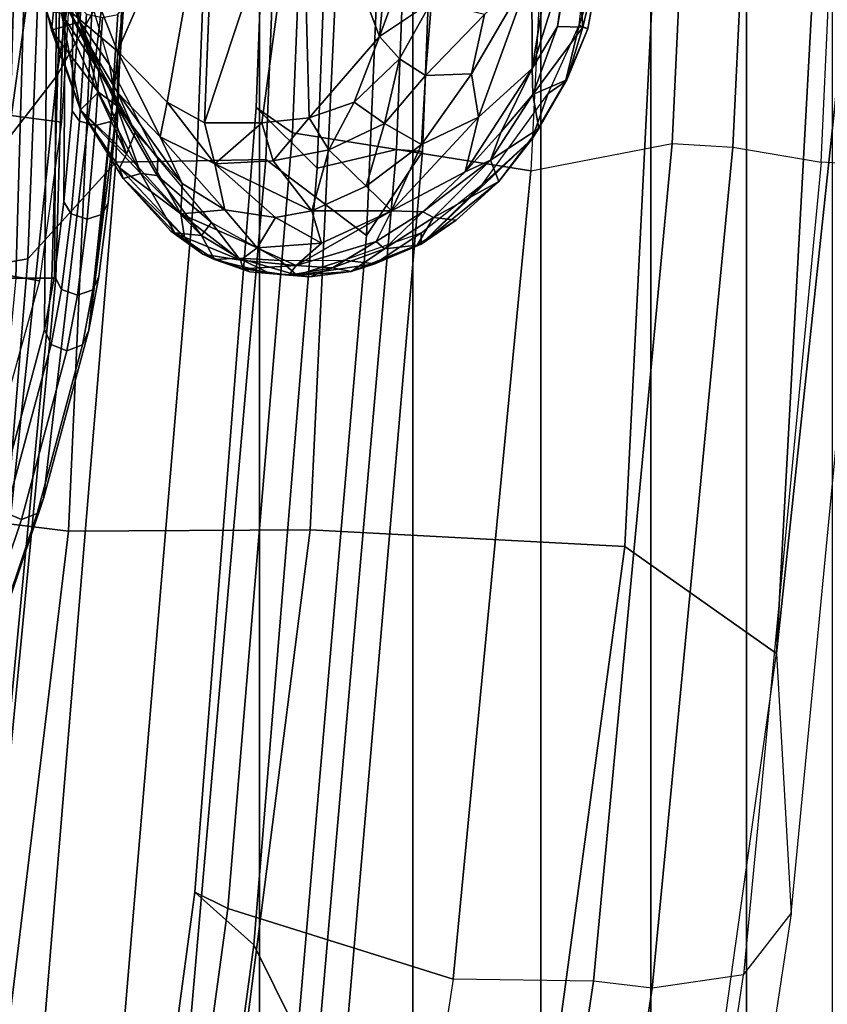
# Model space of a CAD drawing. Units: inches. Extents: x -13 to 146, y -6 to 149.
# Drawn here: x 55 to 56, y 26 to 27 of the extents above; entities that cross this region are included whole.
import ezdxf

# ---------------------------------------------------------------- set-up
doc = ezdxf.new("R2010")
doc.units = ezdxf.units.IN
doc.header["$MEASUREMENT"] = 0
doc.layers.add('SEAT-FABRICBACK', color=5, linetype='Continuous')
doc.layers.add('SEAT-FRAME', color=5, linetype='Continuous')

# ---------------------------------------------------------------- blocks, each defined once
blk = doc.blocks.new('1AERON2_B_TLIM_ARMS_POSTUREFITSL_3T')
at = {"layer": 'SEAT-FABRICBACK'}
for points in [[(-8.9095, -9.512, 32.7027), (-8.9095, 9.512, 32.7027), (-9.0243, 9.6643, 33.3027), (-9.0243, -9.6643, 33.3027)], [(-8.9095, -9.512, 32.7027), (-8.782, -9.3292, 32.0823), (-8.782, 9.3292, 32.0823), (-8.9095, 9.512, 32.7027)], [(-8.6354, -9.1294, 31.4761), (-8.6354, 9.1294, 31.4761), (-8.782, 9.3292, 32.0823), (-8.782, -9.3292, 32.0823)], [(-8.6354, -9.1294, 31.4761), (-8.4648, -8.9231, 30.8922), (-8.4648, 8.9231, 30.8922), (-8.6354, 9.1294, 31.4761)], [(-8.2609, -8.7079, 30.3062), (-8.2609, 8.7079, 30.3062), (-8.4648, 8.9231, 30.8922), (-8.4648, -8.9231, 30.8922)], [(-8.2609, -8.7079, 30.3062), (-7.8078, -8.2644, 29.1463), (-7.8078, 8.2644, 29.1463), (-8.2609, 8.7079, 30.3062)]]:
    blk.add_3dface(points, dxfattribs=at)
at = {"layer": 'SEAT-FRAME'}
for points in [[(-8.253, 2.2929, 15.409), (-8.0832, 3.5493, 15.5062), (-8.1516, 3.6765, 15.4065), (-8.3362, 2.4604, 15.2926)], [(-8.1747, 2.2228, 15.5626), (-8.005, 3.481, 15.6578), (-8.0832, 3.5493, 15.5062), (-8.253, 2.2929, 15.409)], [(-8.2187, 2.2443, 15.7443), (-8.0556, 3.4395, 15.8352), (-8.005, 3.481, 15.6578), (-8.1747, 2.2228, 15.5626)], [(-8.3541, 3.4061, 16.1042), (-8.0556, 3.4395, 15.8352), (-8.2187, 2.2443, 15.7443), (-8.5188, 2.3384, 16.0403)], [(-8.5188, 2.3384, 16.0403), (-8.3541, 3.4061, 16.1042), (-8.5557, 3.3468, 16.1927), (-8.7058, 2.3412, 16.1373)], [(-8.7058, 2.3412, 16.1373), (-8.5557, 3.3468, 16.1927), (-8.6371, 3.3164, 16.1981), (-8.784, 2.3507, 16.1471)], [(-8.7939, 3.0131, 16.4467), (-8.9494, 1.9049, 16.3973), (-8.969, 2.2509, 16.2958), (-8.806, 3.3257, 16.3554)], [(-8.7592, 3.3162, 16.2337), (-8.9055, 2.3329, 16.1802), (-8.969, 2.2509, 16.2958), (-8.806, 3.3257, 16.3554)], [(-8.784, 2.3507, 16.1471), (-8.6371, 3.3164, 16.1981), (-8.7592, 3.3162, 16.2337), (-8.9055, 2.3329, 16.1802)], [(-8.7939, 3.0131, 16.4467), (-8.9494, 1.9049, 16.3973), (-8.7474, 1.7623, 16.4223), (-8.5774, 3.0175, 16.4631)], [(-8.7474, 1.7623, 16.4223), (-8.3283, 1.74, 16.2048), (-8.1673, 2.9977, 16.2558), (-8.5774, 3.0175, 16.4631)], [(-8.0063, 1.7416, 15.8555), (-7.8575, 2.9708, 15.9137), (-8.1673, 2.9977, 16.2558), (-8.3283, 1.74, 16.2048)], [(-8.0063, 1.7416, 15.8555), (-7.8651, 1.7243, 15.5715), (-7.7235, 2.9507, 15.6359), (-7.8575, 2.9708, 15.9137)], [(-7.9892, 1.4045, 13.9414), (-7.9359, 1.4045, 14.0199), (-7.8126, 2.692, 14.1008), (-7.866, 2.692, 14.0224)], [(-7.984, 1.4045, 13.8467), (-7.9892, 1.4045, 13.9414), (-7.866, 2.692, 14.0224), (-7.8607, 2.692, 13.9276)], [(-7.9222, 1.4045, 13.7747), (-7.984, 1.4045, 13.8467), (-7.8607, 2.692, 13.9276), (-7.7989, 2.692, 13.8556)], [(-7.8557, 2.5492, 14.4109), (-7.7558, 2.5644, 14.427), (-7.8904, 1.3894, 14.3345), (-7.9522, 1.3791, 14.3468)], [(-7.9665, 2.4952, 14.4075), (-7.8557, 2.5492, 14.4109), (-7.9522, 1.3791, 14.3468), (-8.0695, 1.2501, 14.3416)], [(-8.3724, 2.4659, 15.1338), (-8.3005, 2.5375, 14.8104), (-8.4032, 1.348, 14.7452), (-8.4781, 1.2358, 15.0733)], [(-8.3005, 2.5375, 14.8104), (-8.1607, 2.4879, 14.5106), (-8.2692, 1.2466, 14.4398), (-8.4032, 1.348, 14.7452)], [(-8.1771, 1.2484, 14.3751), (-8.0724, 2.4915, 14.443), (-7.9665, 2.4952, 14.4075), (-8.0695, 1.2501, 14.3416)], [(-8.1607, 2.4879, 14.5106), (-8.0724, 2.4915, 14.443), (-8.1771, 1.2484, 14.3751), (-8.2692, 1.2466, 14.4398)], [(-8.3362, 2.4604, 15.2926), (-8.3724, 2.4659, 15.1338), (-8.4781, 1.2358, 15.0733), (-8.4431, 1.2332, 15.234)], [(-8.253, 2.2929, 15.409), (-8.3362, 2.4604, 15.2926), (-8.4431, 1.2332, 15.234), (-8.3377, 1.2579, 15.3613)], [(-9.009, 1.2503, 16.143), (-8.9055, 2.3329, 16.1802), (-8.784, 2.3507, 16.1471), (-8.8915, 1.2303, 16.1101)], [(-8.8915, 1.2303, 16.1101), (-8.784, 2.3507, 16.1471), (-8.7058, 2.3412, 16.1373), (-8.8103, 1.2252, 16.0991)], [(-8.8103, 1.2252, 16.0991), (-8.7058, 2.3412, 16.1373), (-8.5188, 2.3384, 16.0403), (-8.6222, 1.2618, 16)], [(-8.6222, 1.2618, 16), (-8.5188, 2.3384, 16.0403), (-8.2187, 2.2443, 15.7443), (-8.3045, 1.2112, 15.6984)], [(-8.969, 2.2509, 16.2958), (-9.0649, 1.2538, 16.261), (-9.009, 1.2503, 16.143), (-8.9055, 2.3329, 16.1802)], [(-8.1747, 2.2228, 15.5626), (-8.253, 2.2929, 15.409), (-8.3377, 1.2579, 15.3613), (-8.2561, 1.1775, 15.5188)], [(-9.0649, 1.2538, 16.261), (-9.1002, 0.4913, 16.2486), (-8.9494, 1.9049, 16.3973), (-8.969, 2.2509, 16.2958)], [(-8.2187, 2.2443, 15.7443), (-8.1747, 2.2228, 15.5626), (-8.2561, 1.1775, 15.5188), (-8.3045, 1.2112, 15.6984)], [(-7.9127, 1.8764, 20.024), (-7.9907, 1.1353, 20.0364), (-7.9258, 1.219, 20.8032), (-7.8511, 2.0115, 20.7494)], [(-9.1002, 0.4913, 16.2486), (-9.1073, 0, 16.2464), (-9.0534, 0, 16.3646), (-8.9494, 1.9049, 16.3973)], [(-9.0534, 0, 16.3646), (-8.8354, 0, 16.4006), (-8.7474, 1.7623, 16.4223), (-8.9494, 1.9049, 16.3973)], [(-7.8833, 1.9049, 20.0153), (-7.9438, 1.726, 19.3057), (-7.9645, 1.718, 19.3098), (-7.9041, 1.8967, 20.0189)], [(-7.8625, 1.8962, 20.0155), (-7.9229, 1.7175, 19.3064), (-7.9438, 1.726, 19.3057), (-7.8833, 1.9049, 20.0153)], [(-7.9041, 1.8967, 20.0189), (-7.9645, 1.718, 19.3098), (-7.9731, 1.6981, 19.3162), (-7.9127, 1.8764, 20.024)], [(-7.9731, 1.6981, 19.3162), (-8.0525, 1.0258, 19.3089), (-7.9907, 1.1353, 20.0364), (-7.9127, 1.8764, 20.024)], [(-8.4104, 0, 16.1781), (-8.3283, 1.74, 16.2048), (-8.7474, 1.7623, 16.4223), (-8.8354, 0, 16.4006)], [(-8.4104, 0, 16.1781), (-8.0843, 0, 15.8245), (-8.0063, 1.7416, 15.8555), (-8.3283, 1.74, 16.2048)], [(-7.9386, 0, 15.5379), (-7.8651, 1.7243, 15.5715), (-8.0063, 1.7416, 15.8555), (-8.0843, 0, 15.8245)], [(-7.9438, 1.726, 19.3057), (-8.0041, 1.5013, 18.6028), (-8.0248, 1.4934, 18.6074), (-7.9645, 1.718, 19.3098)], [(-7.9229, 1.7175, 19.3064), (-7.9832, 1.4929, 18.604), (-8.0041, 1.5013, 18.6028), (-7.9438, 1.726, 19.3057)], [(-7.9645, 1.718, 19.3098), (-8.0248, 1.4934, 18.6074), (-8.0332, 1.4739, 18.615), (-7.9731, 1.6981, 19.3162)], [(-7.914, 1.6973, 19.3113), (-7.9742, 1.4731, 18.6102), (-7.9832, 1.4929, 18.604), (-7.9229, 1.7175, 19.3064)], [(-8.0332, 1.4739, 18.615), (-8.0948, 0.8895, 18.676), (-8.0525, 1.0258, 19.3089), (-7.9731, 1.6981, 19.3162)], [(-7.9363, -1.6612, 19.3406), (-7.9935, -1.4484, 18.6357), (-7.9742, 1.4731, 18.6102), (-7.914, 1.6973, 19.3113)], [(-7.7666, 1.3732, 18.6301), (-7.9676, 1.4081, 18.635), (-7.8879, 1.6949, 19.5648), (-7.6873, 1.6587, 19.5558)], [(-8.0041, 1.5013, 18.6028), (-8.0181, 1.4275, 18.442), (-8.0386, 1.4203, 18.4479), (-8.0248, 1.4934, 18.6074)], [(-7.9832, 1.4929, 18.604), (-7.997, 1.4198, 18.4446), (-8.0181, 1.4275, 18.442), (-8.0041, 1.5013, 18.6028)], [(-8.0248, 1.4934, 18.6074), (-8.0386, 1.4203, 18.4479), (-8.0468, 1.4023, 18.4589), (-8.0332, 1.4739, 18.615)], [(-7.9742, 1.4731, 18.6102), (-7.9877, 1.4016, 18.4542), (-7.997, 1.4198, 18.4446), (-7.9832, 1.4929, 18.604)], [(-8.0703, 1.1826, 18.1964), (-8.0992, 0.7142, 18.3147), (-8.0948, 0.8895, 18.676), (-8.0332, 1.4739, 18.615)], [(-8.0703, 1.1826, 18.1964), (-8.0332, 1.4739, 18.615), (-8.0468, 1.4023, 18.4589), (-8.0593, 1.3037, 18.3173)], [(-7.9877, 1.4016, 18.4542), (-7.9742, 1.4731, 18.6102), (-7.9935, -1.4484, 18.6357), (-8.0061, -1.3794, 18.4784)], [(-8.0386, 1.4203, 18.4479), (-8.0514, 1.3195, 18.3033), (-8.0593, 1.3037, 18.3173), (-8.0468, 1.4023, 18.4589)], [(-8.0181, 1.4275, 18.442), (-8.031, 1.3259, 18.2961), (-8.0514, 1.3195, 18.3033), (-8.0386, 1.4203, 18.4479)], [(-7.997, 1.4198, 18.4446), (-8.0098, 1.319, 18.3), (-8.031, 1.3259, 18.2961), (-8.0181, 1.4275, 18.442)], [(-7.9877, 1.4016, 18.4542), (-8.0002, 1.3029, 18.3126), (-8.0098, 1.319, 18.3), (-7.997, 1.4198, 18.4446)], [(-7.9892, 1.4045, 13.9414), (-7.984, 1.4045, 13.8467), (-8.0245, 0, 13.8179), (-8.0298, -0.0002, 13.9126)], [(-7.9359, 1.4045, 14.0199), (-7.9892, 1.4045, 13.9414), (-8.0298, -0.0002, 13.9126), (-7.9764, 0, 13.9911)], [(-7.984, 1.4045, 13.8467), (-7.9222, 1.4045, 13.7747), (-7.9627, 0, 13.7458), (-8.0245, 0, 13.8179)], [(-7.7949, 1.1704, 18.3089), (-7.997, 1.197, 18.3007), (-7.9676, 1.4081, 18.635), (-7.7666, 1.3732, 18.6301)], [(-7.8798, 1.4045, 14.0535), (-7.9359, 1.4045, 14.0199), (-7.9764, 0, 13.9911), (-7.9203, 0, 14.0247)], [(-7.9222, 1.4045, 13.7747), (-7.8293, 1.4045, 13.755), (-7.8699, 0, 13.7262), (-7.9627, 0, 13.7458)], [(-8.4762, 1.3593, 16.287), (-8.383, 1.3959, 16.2386), (-8.4142, 1.3857, 16.2442)], [(-8.4707, 1.3605, 16.3021), (-8.383, 1.3959, 16.2386), (-8.4762, 1.3593, 16.287)], [(-8.4707, 1.3605, 16.3021), (-8.4272, 1.3654, 16.325), (-8.383, 1.3959, 16.2386)], [(-8.4272, 1.3654, 16.325), (-8.3581, 1.3909, 16.2792), (-8.383, 1.3959, 16.2386)], [(-8.3581, 1.3909, 16.2792), (-8.4272, 1.3654, 16.325), (-8.4163, 1.3556, 16.3327)], [(-8.3581, 1.3909, 16.2792), (-8.4163, 1.3556, 16.3327), (-8.3094, 1.3876, 16.2537)], [(-8.3104, 1.4007, 16.1612), (-8.3731, 1.3806, 16.2035), (-8.4142, 1.3857, 16.2442)], [(-8.383, 1.3959, 16.2386), (-8.3104, 1.4007, 16.1612), (-8.4142, 1.3857, 16.2442)], [(-8.383, 1.3959, 16.2386), (-8.3279, 1.4031, 16.1932), (-8.3104, 1.4007, 16.1612)], [(-8.3581, 1.3909, 16.2792), (-8.3279, 1.4031, 16.1932), (-8.383, 1.3959, 16.2386)], [(-8.2883, 1.381, 16.1297), (-8.3731, 1.3806, 16.2035), (-8.3104, 1.4007, 16.1612)], [(-8.3581, 1.3909, 16.2792), (-8.2998, 1.4005, 16.228), (-8.3279, 1.4031, 16.1932)], [(-8.3581, 1.3909, 16.2792), (-8.3094, 1.3876, 16.2537), (-8.2998, 1.4005, 16.228)], [(-8.248, 1.3962, 16.1739), (-8.3279, 1.4031, 16.1932), (-8.2998, 1.4005, 16.228)], [(-8.3279, 1.4031, 16.1932), (-8.2744, 1.3983, 16.1446), (-8.3104, 1.4007, 16.1612)], [(-8.3279, 1.4031, 16.1932), (-8.248, 1.3962, 16.1739), (-8.2744, 1.3983, 16.1446)], [(-8.2332, 1.3779, 16.0808), (-8.2883, 1.381, 16.1297), (-8.3104, 1.4007, 16.1612)], [(-8.3104, 1.4007, 16.1612), (-8.2744, 1.3983, 16.1446), (-8.2332, 1.3779, 16.0808)], [(-8.239, 1.3923, 16.1804), (-8.2998, 1.4005, 16.228), (-8.3094, 1.3876, 16.2537)], [(-8.3094, 1.3876, 16.2537), (-8.2355, 1.3805, 16.1875), (-8.239, 1.3923, 16.1804)], [(-8.239, 1.3923, 16.1804), (-8.248, 1.3962, 16.1739), (-8.2998, 1.4005, 16.228)], [(-8.2744, 1.3983, 16.1446), (-8.2006, 1.38, 16.1245), (-8.2332, 1.3779, 16.0808)], [(-8.248, 1.3962, 16.1739), (-8.2006, 1.38, 16.1245), (-8.2744, 1.3983, 16.1446)], [(-8.239, 1.3923, 16.1804), (-8.2006, 1.38, 16.1245), (-8.248, 1.3962, 16.1739)], [(-8.1854, 1.3727, 16.1228), (-8.2006, 1.38, 16.1245), (-8.239, 1.3923, 16.1804)], [(-8.2355, 1.3805, 16.1875), (-8.1854, 1.3727, 16.1228), (-8.239, 1.3923, 16.1804)], [(-8.0061, -1.3794, 18.4784), (-8.0174, -1.2831, 18.3352), (-8.0002, 1.3029, 18.3126), (-7.9877, 1.4016, 18.4542)], [(-8.4763, 1.3441, 16.2794), (-8.4142, 1.3857, 16.2442), (-8.3731, 1.3806, 16.2035)], [(-8.4142, 1.3857, 16.2442), (-8.4763, 1.3441, 16.2794), (-8.4762, 1.3593, 16.287)], [(-8.3435, 1.3582, 16.2796), (-8.3094, 1.3876, 16.2537), (-8.4365, 1.3148, 16.3456)], [(-8.4163, 1.3556, 16.3327), (-8.4365, 1.3148, 16.3456), (-8.3094, 1.3876, 16.2537)], [(-8.3094, 1.3876, 16.2537), (-8.3435, 1.3582, 16.2796), (-8.2574, 1.3642, 16.2065)], [(-8.2574, 1.3642, 16.2065), (-8.2355, 1.3805, 16.1875), (-8.3094, 1.3876, 16.2537)], [(-8.2332, 1.3779, 16.0808), (-8.1966, 1.3306, 16.0263), (-8.2883, 1.381, 16.1297)], [(-8.2355, 1.3805, 16.1875), (-8.2574, 1.3642, 16.2065), (-8.1561, 1.3191, 16.0981)], [(-8.2355, 1.3805, 16.1875), (-8.1561, 1.3191, 16.0981), (-8.1607, 1.3499, 16.1065)], [(-8.1607, 1.3499, 16.1065), (-8.1854, 1.3727, 16.1228), (-8.2355, 1.3805, 16.1875)], [(-8.1835, 1.3478, 16.0305), (-8.2332, 1.3779, 16.0808), (-8.2006, 1.38, 16.1245)], [(-8.2332, 1.3779, 16.0808), (-8.1835, 1.3478, 16.0305), (-8.1966, 1.3306, 16.0263)], [(-8.1854, 1.3727, 16.1228), (-8.148, 1.3444, 16.0635), (-8.2006, 1.38, 16.1245)], [(-8.2006, 1.38, 16.1245), (-8.148, 1.3444, 16.0635), (-8.1835, 1.3478, 16.0305)], [(-8.1002, 0.417, 14.3225), (-8.0695, 1.2501, 14.3416), (-7.9522, 1.3791, 14.3468), (-7.9873, 0.4638, 14.3235)], [(-7.9873, 0.4638, 14.3235), (-7.9522, 1.3791, 14.3468), (-7.8904, 1.3894, 14.3345), (-7.8758, 0.489, 14.3251)], [(-8.4707, 1.3605, 16.3021), (-8.4926, 1.3238, 16.365), (-8.4272, 1.3654, 16.325)], [(-8.4926, 1.3238, 16.365), (-8.4782, 1.3162, 16.3726), (-8.4272, 1.3654, 16.325)], [(-8.4782, 1.3162, 16.3726), (-8.4163, 1.3556, 16.3327), (-8.4272, 1.3654, 16.325)], [(-8.1425, 1.3419, 16.073), (-8.148, 1.3444, 16.0635), (-8.1854, 1.3727, 16.1228)], [(-8.1425, 1.3419, 16.073), (-8.1854, 1.3727, 16.1228), (-8.1607, 1.3499, 16.1065)], [(-8.6236, 1.2195, 16.3634), (-8.5795, 1.2757, 16.359), (-8.4762, 1.3593, 16.287)], [(-8.5577, 1.2793, 16.3281), (-8.6236, 1.2195, 16.3634), (-8.4762, 1.3593, 16.287)], [(-8.5795, 1.2757, 16.359), (-8.5226, 1.3275, 16.3316), (-8.4762, 1.3593, 16.287)], [(-8.4763, 1.3441, 16.2794), (-8.5577, 1.2793, 16.3281), (-8.4762, 1.3593, 16.287)], [(-8.5226, 1.3275, 16.3316), (-8.4926, 1.3238, 16.365), (-8.4707, 1.3605, 16.3021)], [(-8.4762, 1.3593, 16.287), (-8.5226, 1.3275, 16.3316), (-8.4707, 1.3605, 16.3021)], [(-8.4163, 1.3556, 16.3327), (-8.4782, 1.3162, 16.3726), (-8.4365, 1.3148, 16.3456)], [(-8.3306, 1.315, 16.283), (-8.3435, 1.3582, 16.2796), (-8.4365, 1.3148, 16.3456)], [(-8.3435, 1.3582, 16.2796), (-8.282, 1.3238, 16.2405), (-8.2574, 1.3642, 16.2065)], [(-8.3306, 1.315, 16.283), (-8.282, 1.3238, 16.2405), (-8.3435, 1.3582, 16.2796)], [(-8.2574, 1.3642, 16.2065), (-8.282, 1.3238, 16.2405), (-8.2145, 1.3137, 16.1776)], [(-8.2574, 1.3642, 16.2065), (-8.2145, 1.3137, 16.1776), (-8.1561, 1.3191, 16.0981)], [(-8.5093, 0.4122, 15.0558), (-8.4781, 1.2358, 15.0733), (-8.4032, 1.348, 14.7452), (-8.4369, 0.5516, 14.7242)], [(-8.4369, 0.5516, 14.7242), (-8.4032, 1.348, 14.7452), (-8.2692, 1.2466, 14.4398), (-8.3019, 0.4158, 14.419)], [(-8.1966, 1.3306, 16.0263), (-8.1835, 1.3478, 16.0305), (-8.1245, 1.2678, 15.941)], [(-8.1026, 1.2652, 15.9392), (-8.1835, 1.3478, 16.0305), (-8.148, 1.3444, 16.0635)], [(-8.1026, 1.2652, 15.9392), (-8.1245, 1.2678, 15.941), (-8.1835, 1.3478, 16.0305)], [(-8.0744, 1.2578, 15.9965), (-8.1607, 1.3499, 16.1065), (-8.1561, 1.3191, 16.0981)], [(-8.1425, 1.3419, 16.073), (-8.1607, 1.3499, 16.1065), (-8.079, 1.272, 15.9878)], [(-8.0744, 1.2578, 15.9965), (-8.079, 1.272, 15.9878), (-8.1607, 1.3499, 16.1065)], [(-8.1026, 1.2652, 15.9392), (-8.148, 1.3444, 16.0635), (-8.079, 1.272, 15.9878)], [(-8.079, 1.272, 15.9878), (-8.148, 1.3444, 16.0635), (-8.1425, 1.3419, 16.073)], [(-8.4926, 1.3238, 16.365), (-8.5226, 1.3275, 16.3316), (-8.5795, 1.2757, 16.359)], [(-8.1966, 1.3306, 16.0263), (-8.1245, 1.2678, 15.941), (-8.1253, 1.2451, 15.9331)], [(-8.031, 1.3259, 18.2961), (-8.0423, 1.2011, 18.1716), (-8.0626, 1.1959, 18.1798), (-8.0514, 1.3195, 18.3033)], [(-8.0098, 1.319, 18.3), (-8.021, 1.1953, 18.1766), (-8.0423, 1.2011, 18.1716), (-8.031, 1.3259, 18.2961)], [(-8.4926, 1.3238, 16.365), (-8.5795, 1.2757, 16.359), (-8.5686, 1.2474, 16.4048)], [(-8.4782, 1.3162, 16.3726), (-8.4926, 1.3238, 16.365), (-8.5686, 1.2474, 16.4048)], [(-8.4782, 1.3162, 16.3726), (-8.5686, 1.2474, 16.4048), (-8.5346, 1.263, 16.404)], [(-8.4765, 1.2266, 16.3803), (-8.4365, 1.3148, 16.3456), (-8.5524, 1.1903, 16.411)], [(-8.4365, 1.3148, 16.3456), (-8.5346, 1.263, 16.404), (-8.5524, 1.1903, 16.411)], [(-8.4782, 1.3162, 16.3726), (-8.5346, 1.263, 16.404), (-8.4365, 1.3148, 16.3456)], [(-8.4028, 1.2822, 16.3359), (-8.4365, 1.3148, 16.3456), (-8.4765, 1.2266, 16.3803)], [(-8.4365, 1.3148, 16.3456), (-8.4028, 1.2822, 16.3359), (-8.3306, 1.315, 16.283)], [(-8.4028, 1.2822, 16.3359), (-8.3533, 1.2337, 16.3717), (-8.3306, 1.315, 16.283)], [(-8.3533, 1.2337, 16.3717), (-8.279, 1.2482, 16.3258), (-8.3306, 1.315, 16.283)], [(-8.3306, 1.315, 16.283), (-8.2012, 1.2525, 16.259), (-8.282, 1.3238, 16.2405)], [(-8.279, 1.2482, 16.3258), (-8.2012, 1.2525, 16.259), (-8.3306, 1.315, 16.283)], [(-8.2012, 1.2525, 16.259), (-8.2145, 1.3137, 16.1776), (-8.282, 1.3238, 16.2405)], [(-8.1575, 1.2786, 16.1133), (-8.1561, 1.3191, 16.0981), (-8.2145, 1.3137, 16.1776)], [(-8.2145, 1.3137, 16.1776), (-8.2012, 1.2525, 16.259), (-8.1285, 1.2162, 16.1815)], [(-8.1575, 1.2786, 16.1133), (-8.2145, 1.3137, 16.1776), (-8.1285, 1.2162, 16.1815)], [(-8.1561, 1.3191, 16.0981), (-8.1575, 1.2786, 16.1133), (-8.0952, 1.2104, 16.0354)], [(-8.0952, 1.2104, 16.0354), (-8.0834, 1.2395, 16.0061), (-8.1561, 1.3191, 16.0981)], [(-8.1561, 1.3191, 16.0981), (-8.0834, 1.2395, 16.0061), (-8.0744, 1.2578, 15.9965)], [(-8.0514, 1.3195, 18.3033), (-8.0626, 1.1959, 18.1798), (-8.0703, 1.1826, 18.1964), (-8.0593, 1.3037, 18.3173)], [(-8.0002, 1.3029, 18.3126), (-8.0112, 1.1819, 18.1918), (-8.021, 1.1953, 18.1766), (-8.0098, 1.319, 18.3)], [(-8.0112, 1.1819, 18.1918), (-8.0002, 1.3029, 18.3126), (-8.0174, -1.2831, 18.3352), (-8.0267, -1.164, 18.2123)], [(-8.6236, 1.2195, 16.3634), (-8.5577, 1.2793, 16.3281), (-8.6452, 1.1588, 16.3623)], [(-8.5686, 1.2474, 16.4048), (-8.5795, 1.2757, 16.359), (-8.6328, 1.2053, 16.3846)], [(-8.5795, 1.2757, 16.359), (-8.6236, 1.2195, 16.3634), (-8.6328, 1.2053, 16.3846)], [(-8.4272, 1.1984, 16.4012), (-8.4028, 1.2822, 16.3359), (-8.4765, 1.2266, 16.3803)], [(-8.4028, 1.2822, 16.3359), (-8.4272, 1.1984, 16.4012), (-8.3533, 1.2337, 16.3717)], [(-8.1575, 1.2786, 16.1133), (-8.0716, 1.1574, 16.1124), (-8.0952, 1.2104, 16.0354)], [(-8.0716, 1.1574, 16.1124), (-8.1575, 1.2786, 16.1133), (-8.1285, 1.2162, 16.1815)], [(-7.9258, 1.219, 20.8032), (-8.0345, 0.4302, 20.8598), (-7.9795, 0.452, 21.5167), (-7.8676, 1.2743, 21.4953)], [(-7.8676, 1.2743, 21.4953), (-7.9795, 0.452, 21.5167), (-7.9265, 0.4357, 21.8541), (-7.8219, 1.2225, 21.9125)], [(-8.6572, 0.5412, 15.9866), (-8.6222, 1.2618, 16), (-8.8103, 1.2252, 16.0991), (-8.8436, 0.5119, 16.0874)], [(-8.6222, 1.2618, 16), (-8.3045, 1.2112, 15.6984), (-8.3361, 0.4239, 15.6828), (-8.6572, 0.5412, 15.9866)], [(-8.5346, 1.263, 16.404), (-8.5828, 1.2095, 16.4224), (-8.6241, 1.1253, 16.4375)], [(-8.6241, 1.1253, 16.4375), (-8.5524, 1.1903, 16.411), (-8.5346, 1.263, 16.404)], [(-8.5828, 1.2095, 16.4224), (-8.5346, 1.263, 16.404), (-8.5686, 1.2474, 16.4048)], [(-8.1253, 1.2451, 15.9331), (-8.1245, 1.2678, 15.941), (-8.0701, 1.1745, 15.8635)], [(-8.1026, 1.2652, 15.9392), (-8.0701, 1.1745, 15.8635), (-8.1245, 1.2678, 15.941)], [(-8.0224, 1.1804, 15.9186), (-8.1026, 1.2652, 15.9392), (-8.079, 1.272, 15.9878)], [(-8.0462, 1.1569, 15.853), (-8.1026, 1.2652, 15.9392), (-8.0224, 1.1804, 15.9186)], [(-8.0462, 1.1569, 15.853), (-8.0701, 1.1745, 15.8635), (-8.1026, 1.2652, 15.9392)], [(-8.079, 1.272, 15.9878), (-8.0744, 1.2578, 15.9965), (-8.0224, 1.1804, 15.9186)], [(-9.009, 1.2503, 16.143), (-9.0425, 0.5182, 16.1316), (-9.1002, 0.4913, 16.2486), (-9.0649, 1.2538, 16.261)], [(-8.9254, 0.5142, 16.0989), (-8.8915, 1.2303, 16.1101), (-9.009, 1.2503, 16.143), (-9.0425, 0.5182, 16.1316)], [(-8.5686, 1.2474, 16.4048), (-8.6328, 1.2053, 16.3846), (-8.6249, 1.1599, 16.4263)], [(-8.5828, 1.2095, 16.4224), (-8.5686, 1.2474, 16.4048), (-8.6249, 1.1599, 16.4263)], [(-8.3723, 0.3252, 15.3428), (-8.3377, 1.2579, 15.3613), (-8.4431, 1.2332, 15.234), (-8.475, 0.4113, 15.2172)], [(-8.2889, 0.318, 15.5024), (-8.2561, 1.1775, 15.5188), (-8.3377, 1.2579, 15.3613), (-8.3723, 0.3252, 15.3428)], [(-8.327, 1.1912, 16.3759), (-8.279, 1.2482, 16.3258), (-8.3533, 1.2337, 16.3717)], [(-8.279, 1.2482, 16.3258), (-8.327, 1.1912, 16.3759), (-8.2638, 1.1977, 16.3278)], [(-8.2084, 0.4164, 14.3555), (-8.3019, 0.4158, 14.419), (-8.2692, 1.2466, 14.4398), (-8.1771, 1.2484, 14.3751)], [(-8.2012, 1.2525, 16.259), (-8.279, 1.2482, 16.3258), (-8.2638, 1.1977, 16.3278)], [(-8.1875, 1.1977, 16.2607), (-8.2012, 1.2525, 16.259), (-8.2638, 1.1977, 16.3278)], [(-8.2084, 0.4164, 14.3555), (-8.1771, 1.2484, 14.3751), (-8.0695, 1.2501, 14.3416), (-8.1002, 0.417, 14.3225)], [(-8.1285, 1.2162, 16.1815), (-8.2012, 1.2525, 16.259), (-8.1379, 1.1701, 16.2085)], [(-8.1379, 1.1701, 16.2085), (-8.2012, 1.2525, 16.259), (-8.1875, 1.1977, 16.2607)], [(-8.0744, 1.2578, 15.9965), (-8.0834, 1.2395, 16.0061), (-8.0224, 1.1804, 15.9186)], [(-8.475, 0.4113, 15.2172), (-8.4431, 1.2332, 15.234), (-8.4781, 1.2358, 15.0733), (-8.5093, 0.4122, 15.0558)], [(-8.4272, 1.1984, 16.4012), (-8.3868, 1.1704, 16.411), (-8.3533, 1.2337, 16.3717)], [(-8.3533, 1.2337, 16.3717), (-8.3868, 1.1704, 16.411), (-8.327, 1.1912, 16.3759)], [(-8.0608, 1.1205, 15.8389), (-8.1253, 1.2451, 15.9331), (-8.0701, 1.1745, 15.8635)], [(-8.0834, 1.2395, 16.0061), (-8.0952, 1.2104, 16.0354), (-8.0454, 1.1264, 15.9672)], [(-8.0834, 1.2395, 16.0061), (-7.997, 1.0522, 15.8794), (-8.0224, 1.1804, 15.9186)], [(-7.997, 1.0522, 15.8794), (-8.0834, 1.2395, 16.0061), (-8.0454, 1.1264, 15.9672)], [(-8.8436, 0.5119, 16.0874), (-8.8103, 1.2252, 16.0991), (-8.8915, 1.2303, 16.1101), (-8.9254, 0.5142, 16.0989)], [(-8.4765, 1.2266, 16.3803), (-8.5524, 1.1903, 16.411), (-8.5433, 1.1326, 16.413)], [(-8.4765, 1.2266, 16.3803), (-8.5433, 1.1326, 16.413), (-8.4818, 1.1347, 16.4268)], [(-8.4818, 1.1347, 16.4268), (-8.4272, 1.1984, 16.4012), (-8.4765, 1.2266, 16.3803)], [(-8.6683, 1.1427, 16.3739), (-8.6703, 1.1406, 16.3932), (-8.6236, 1.2195, 16.3634)], [(-8.6703, 1.1406, 16.3932), (-8.6328, 1.2053, 16.3846), (-8.6236, 1.2195, 16.3634)], [(-8.6236, 1.2195, 16.3634), (-8.6452, 1.1588, 16.3623), (-8.6683, 1.1427, 16.3739)], [(-8.6249, 1.1599, 16.4263), (-8.6241, 1.1253, 16.4375), (-8.5828, 1.2095, 16.4224)], [(-8.3361, 0.4239, 15.6828), (-8.3045, 1.2112, 15.6984), (-8.2561, 1.1775, 15.5188), (-8.2889, 0.318, 15.5024)], [(-8.1379, 1.1701, 16.2085), (-8.0717, 1.1021, 16.1306), (-8.1285, 1.2162, 16.1815)], [(-8.0717, 1.1021, 16.1306), (-8.0716, 1.1574, 16.1124), (-8.1285, 1.2162, 16.1815)], [(-7.9907, 1.1353, 20.0364), (-8.1022, 0.3979, 20.0514), (-8.0345, 0.4302, 20.8598), (-7.9258, 1.219, 20.8032)], [(-8.0064, 1.0476, 16.0272), (-8.0952, 1.2104, 16.0354), (-8.0716, 1.1574, 16.1124)], [(-8.0454, 1.1264, 15.9672), (-8.0952, 1.2104, 16.0354), (-8.0064, 1.0476, 16.0272)], [(-8.6249, 1.1599, 16.4263), (-8.6328, 1.2053, 16.3846), (-8.6703, 1.1406, 16.3932)], [(-8.4473, 1.1123, 16.4387), (-8.4272, 1.1984, 16.4012), (-8.4818, 1.1347, 16.4268)], [(-8.4272, 1.1984, 16.4012), (-8.4473, 1.1123, 16.4387), (-8.3868, 1.1704, 16.411)], [(-8.3166, 0.8069, 16.3461), (-8.2638, 1.1977, 16.3278), (-8.327, 1.1912, 16.3759)], [(-8.3166, 0.8069, 16.3461), (-8.1875, 1.1977, 16.2607), (-8.2638, 1.1977, 16.3278)], [(-8.2028, 0.8024, 16.244), (-8.1875, 1.1977, 16.2607), (-8.3166, 0.8069, 16.3461)], [(-8.1379, 1.1701, 16.2085), (-8.1875, 1.1977, 16.2607), (-8.2028, 0.8024, 16.244)], [(-8.0626, 1.1959, 18.1798), (-8.072, 1.0533, 18.0806), (-8.0795, 1.043, 18.0992), (-8.0703, 1.1826, 18.1964)], [(-8.0423, 1.2011, 18.1716), (-8.0517, 1.0573, 18.0715), (-8.072, 1.0533, 18.0806), (-8.0626, 1.1959, 18.1798)], [(-8.021, 1.1953, 18.1766), (-8.0303, 1.0528, 18.0774), (-8.0517, 1.0573, 18.0715), (-8.0423, 1.2011, 18.1716)], [(-8.0112, 1.1819, 18.1918), (-8.0203, 1.0423, 18.0947), (-8.0303, 1.0528, 18.0774), (-8.021, 1.1953, 18.1766)], [(-7.8142, 0.8488, 18.1056), (-8.0172, 0.8623, 18.0891), (-7.997, 1.197, 18.3007), (-7.7949, 1.1704, 18.3089)], [(-8.6241, 1.1253, 16.4375), (-8.6237, 0.9944, 16.4324), (-8.5524, 1.1903, 16.411)], [(-8.6237, 0.9944, 16.4324), (-8.5433, 1.1326, 16.413), (-8.5524, 1.1903, 16.411)], [(-8.327, 1.1912, 16.3759), (-8.4207, 1.0826, 16.4375), (-8.3166, 0.8069, 16.3461)], [(-8.327, 1.1912, 16.3759), (-8.3868, 1.1704, 16.411), (-8.4207, 1.0826, 16.4375)], [(-8.0795, 1.043, 18.0992), (-8.0992, 0.7142, 18.3147), (-8.0703, 1.1826, 18.1964)], [(-8.0267, -1.164, 18.2123), (-8.034, -1.0261, 18.1127), (-8.0203, 1.0423, 18.0947), (-8.0112, 1.1819, 18.1918)], [(-8.4207, 1.0826, 16.4375), (-8.3868, 1.1704, 16.411), (-8.4473, 1.1123, 16.4387)], [(-8.0717, 1.1021, 16.1306), (-8.1379, 1.1701, 16.2085), (-8.2028, 0.8024, 16.244)], [(-8.0214, 1.0633, 15.7957), (-8.0608, 1.1205, 15.8389), (-8.0701, 1.1745, 15.8635)], [(-8.0701, 1.1745, 15.8635), (-8.0462, 1.1569, 15.853), (-8.0214, 1.0633, 15.7957)], [(-8.0462, 1.1569, 15.853), (-8.0224, 1.1804, 15.9186), (-7.9837, 1.0741, 15.8444)], [(-7.9768, 1.0486, 15.851), (-8.0224, 1.1804, 15.9186), (-7.997, 1.0522, 15.8794)], [(-8.6917, 1.0702, 16.4037), (-8.6249, 1.1599, 16.4263), (-8.6703, 1.1406, 16.3932)], [(-8.6917, 1.0702, 16.4037), (-8.6577, 1.0692, 16.4364), (-8.6249, 1.1599, 16.4263)], [(-8.6452, 1.1588, 16.3623), (-8.6864, 1.0674, 16.3716), (-8.6683, 1.1427, 16.3739)], [(-8.6249, 1.1599, 16.4263), (-8.6577, 1.0692, 16.4364), (-8.6241, 1.1253, 16.4375)], [(-8.0716, 1.1574, 16.1124), (-8.0717, 1.1021, 16.1306), (-8.0064, 1.0476, 16.0272)], [(-8.0214, 1.0633, 15.7957), (-8.0462, 1.1569, 15.853), (-7.9837, 1.0741, 15.8444)], [(-8.6683, 1.1427, 16.3739), (-8.6864, 1.0674, 16.3716), (-8.6982, 1.0723, 16.3888)], [(-8.6982, 1.0723, 16.3888), (-8.6703, 1.1406, 16.3932), (-8.6683, 1.1427, 16.3739)], [(-8.6982, 1.0723, 16.3888), (-8.6917, 1.0702, 16.4037), (-8.6703, 1.1406, 16.3932)], [(-8.6237, 0.9944, 16.4324), (-8.5607, 1.0535, 16.4238), (-8.5433, 1.1326, 16.413)], [(-8.5433, 1.1326, 16.413), (-8.5607, 1.0535, 16.4238), (-8.4818, 1.1347, 16.4268)], [(-8.4818, 1.1347, 16.4268), (-8.5607, 1.0535, 16.4238), (-8.4898, 1.0363, 16.4534)], [(-8.4898, 1.0363, 16.4534), (-8.4473, 1.1123, 16.4387), (-8.4818, 1.1347, 16.4268)], [(-8.0525, 1.0258, 19.3089), (-8.1649, 0.3575, 19.3043), (-8.1022, 0.3979, 20.0514), (-7.9907, 1.1353, 20.0364)], [(-8.6241, 1.1253, 16.4375), (-8.6726, 0.8277, 16.4416), (-8.6237, 0.9944, 16.4324)], [(-8.6714, 0.9733, 16.4428), (-8.6726, 0.8277, 16.4416), (-8.6241, 1.1253, 16.4375)], [(-8.6241, 1.1253, 16.4375), (-8.6577, 1.0692, 16.4364), (-8.6714, 0.9733, 16.4428)], [(-8.0266, 1.0025, 15.7821), (-8.0608, 1.1205, 15.8389), (-8.0214, 1.0633, 15.7957)], [(-7.997, 1.0522, 15.8794), (-8.0454, 1.1264, 15.9672), (-8.0081, 1.0292, 15.9111)], [(-8.0454, 1.1264, 15.9672), (-8.0064, 1.0476, 16.0272), (-8.0081, 1.0292, 15.9111)], [(-8.4473, 1.1123, 16.4387), (-8.4898, 1.0363, 16.4534), (-8.4207, 1.0826, 16.4375)], [(-7.9848, 0.8822, 16.0115), (-8.0717, 1.1021, 16.1306), (-8.2028, 0.8024, 16.244)], [(-8.0064, 1.0476, 16.0272), (-8.0717, 1.1021, 16.1306), (-7.9848, 0.8822, 16.0115)], [(-8.4777, 0.9268, 16.459), (-8.4207, 1.0826, 16.4375), (-8.4898, 1.0363, 16.4534)], [(-8.449, 0.7794, 16.4418), (-8.4207, 1.0826, 16.4375), (-8.4777, 0.9268, 16.459)], [(-8.4207, 1.0826, 16.4375), (-8.449, 0.7794, 16.4418), (-8.3166, 0.8069, 16.3461)], [(-8.7194, 0.9527, 16.3992), (-8.6917, 1.0702, 16.4037), (-8.6982, 1.0723, 16.3888)], [(-8.6982, 1.0723, 16.3888), (-8.7154, 0.9777, 16.3801), (-8.7194, 0.9527, 16.3992)], [(-8.7194, 0.9527, 16.3992), (-8.6815, 0.9314, 16.4373), (-8.6917, 1.0702, 16.4037)], [(-8.6864, 1.0674, 16.3716), (-8.7154, 0.9777, 16.3801), (-8.6982, 1.0723, 16.3888)], [(-8.7154, 0.9777, 16.3801), (-8.6864, 1.0674, 16.3716), (-8.706, 0.8948, 16.3705)], [(-8.6577, 1.0692, 16.4364), (-8.6917, 1.0702, 16.4037), (-8.6815, 0.9314, 16.4373)], [(-8.6714, 0.9733, 16.4428), (-8.6577, 1.0692, 16.4364), (-8.6815, 0.9314, 16.4373)], [(-7.997, 0.9522, 15.7512), (-8.0266, 1.0025, 15.7821), (-8.0214, 1.0633, 15.7957)], [(-8.0214, 1.0633, 15.7957), (-7.9837, 1.0741, 15.8444), (-7.997, 0.9522, 15.7512)], [(-7.997, 0.9522, 15.7512), (-7.9837, 1.0741, 15.8444), (-7.9459, 0.92, 15.7944)]]:
    blk.add_3dface(points, dxfattribs=at)
at = {"layer": 'SEAT-FRAME', "invisible_edges": 12}
for points in [[(-7.9837, 1.0741, 15.8444), (-8.0224, 1.1804, 15.9186), (-7.9768, 1.0486, 15.851)], [(-7.9768, 1.0486, 15.851), (-7.9459, 0.92, 15.7944), (-7.9837, 1.0741, 15.8444)]]:
    blk.add_3dface(points, dxfattribs=at)

msp = doc.modelspace()

# ---------------------------------------------------------------- block references
at = {"ltscale": 10, "rotation": 180}
msp.add_blockref('1AERON2_B_TLIM_ARMS_POSTUREFITSL_3T', (47.1793, 27.9289), dxfattribs=at)

doc.saveas('drawing.dxf')
